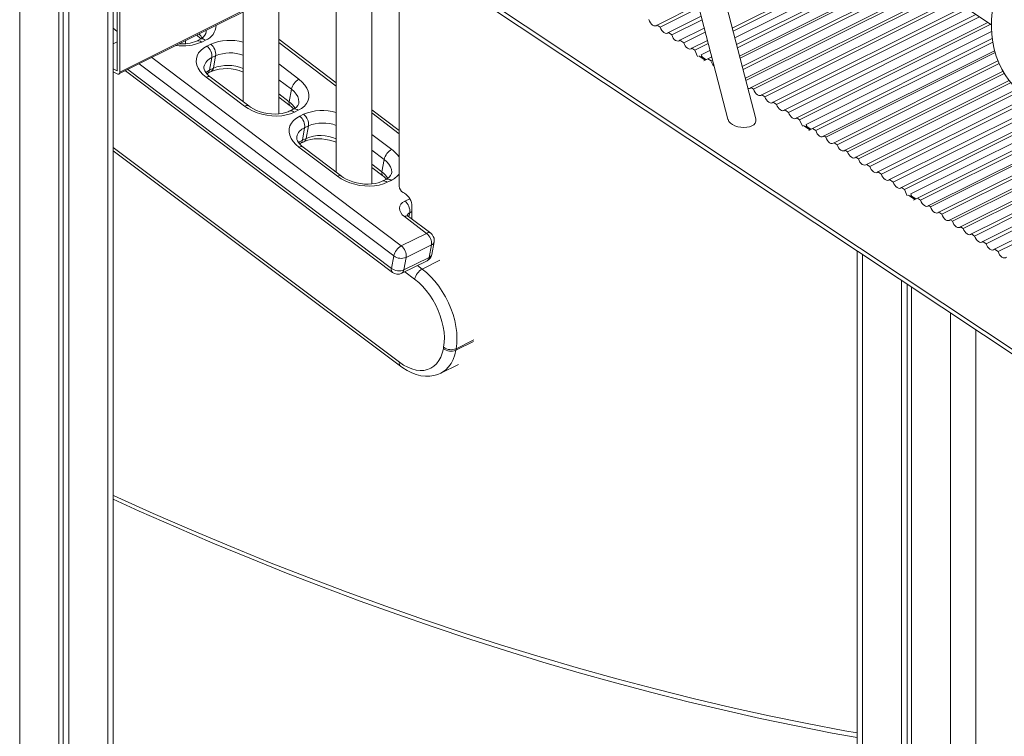
# Model space of a CAD drawing. Units: millimetres. Extents: x -15919 to 28213, y -7670 to 6433.
# Drawn here: x -12933 to -12380, y -5393 to -4990 of the extents above; entities that cross this region are included whole.
import ezdxf

# ---------------------------------------------------------------- set-up
doc = ezdxf.new("R2010")
doc.units = ezdxf.units.MM

msp = doc.modelspace()

# ---------------------------------------------------------------- linework, layer by layer
at = {"color": 8, "linetype": 'Continuous', "lineweight": 15}
for p, q in [((-12932.58, -3905.03), (-12932.58, -5924.74)), ((-12883.08, -4850.13), (-12883.08, -5899.99)), ((-12876.39, -5019.56), (-12726.47, -4944.6)), ((-12880.15, -4994.95), (-12877.8, -4996.73)), ((-12832.9, -4999.14), (-12833.22, -4998.79)), ((-12754.91, -5027.45), (-12787.23, -5003.02)), ((-12858.4, -5011.39), (-12718.43, -5117.17)), ((-12551.45, -5010.56), (-12547.89, -5012.93)), ((-12722.69, -5122.82), (-12865.46, -5014.92)), ((-12787.23, -5015.01), (-12775.83, -5023.62)), ((-12871.8, -5018.09), (-12723.96, -5129.82)), ((-12780.09, -5029.27), (-12787.23, -5023.87)), ((-12787.23, -5031.83), (-12781.36, -5036.27)), ((-12719.53, -5054.19), (-12734.91, -5042.56)), ((-12492.64, -5049.64), (-12489.08, -5052.01)), ((-12734.91, -5054.55), (-12723.75, -5062.98)), ((-12880.15, -5062), (-12719.41, -5182.52)), ((-12728.01, -5068.63), (-12734.91, -5063.42)), ((-12734.91, -5071.38), (-12729.28, -5075.63)), ((-12433.83, -5088.73), (-12430.27, -5091.1)), ((-12716.43, -5092.05), (-12713.69, -5090.69)), ((-12713.69, -5098.54), (-12714.1, -5100.84)), ((-12712.46, -5097.94), (-12713.69, -5098.54)), ((-12459.63, -5121.95), (-12459.63, -5631.47)), ((-12706.69, -5130.19), (-12696.79, -5125.24)), ((-12710.93, -5135.84), (-12716.47, -5131.69)), ((-12709.36, -5128.18), (-12706.69, -5130.19)), ((-12410.14, -5154.84), (-12410.14, -5656.22)), ((-12395.99, -5164.24), (-12395.99, -5656.22)), ((-12687.8, -5175.72), (-12677.9, -5170.78)), ((-12687.66, -5174.95), (-12677.76, -5170))]:
    msp.add_line(p, q, dxfattribs=at)
at = {"color": 7, "linetype": 'Continuous', "lineweight": 15}
for p, q in [((-12880.15, -5896.45), (-12880.15, -4849.28)), ((-12910.66, -4873.54), (-12910.66, -5913.78)), ((-12908.27, -4873.08), (-12908.27, -5909.31)), ((-12905, -4872.16), (-12905, -5910.95)), ((-12562.25, -4876.68), (-12387.26, -4992.99)), ((-12519.38, -5045.87), (-12560.5, -4887.77)), ((-12574.72, -4893.83), (-12535.12, -5046.07)), ((-12788.63, -4900.69), (-11623.39, -5675.13)), ((-12788.63, -4903.29), (-11623.39, -5677.73)), ((-12877.8, -4944.37), (-12877.8, -5018.85)), ((-12876.91, -5020.64), (-12725.77, -4945.07)), ((-12876.39, -4945.08), (-12876.39, -5019.56)), ((-12734.91, -5082.4), (-12734.91, -4949.64)), ((-12719.53, -4949.21), (-12719.53, -5083.63)), ((-12532.64, -4994.89), (-12448.04, -4952.59)), ((-12532.21, -4996.53), (-12446.45, -4953.65)), ((-12442.66, -4956.16), (-12531.2, -5000.43)), ((-12754.91, -4959.64), (-12754.91, -5075.78)), ((-12530.25, -5004.08), (-12439.12, -4958.52)), ((-12437.34, -4959.7), (-12529.77, -5005.92)), ((-12528.54, -5010.66), (-12432.74, -4962.76)), ((-12431.7, -4963.45), (-12528.26, -5011.73)), ((-12527.03, -5016.48), (-12427.09, -4966.51)), ((-12425.41, -4967.63), (-12526.57, -5018.21)), ((-12525.34, -5022.96), (-12420.81, -4970.69)), ((-12419.47, -4971.57), (-12524.98, -5024.33)), ((-12787.23, -5043.06), (-12787.23, -4975.8)), ((-12522.14, -5028.27), (-12414.87, -4974.63)), ((-12413.41, -4975.6), (-12520.68, -5029.24)), ((-12574.88, -4993.21), (-12551.87, -4981.7)), ((-12551.4, -4983.51), (-12573.13, -4994.38)), ((-12516.07, -5032.3), (-12408.81, -4978.67)), ((-12407.05, -4979.83), (-12514.32, -5033.46)), ((-12509.72, -5036.52), (-12402.45, -4982.89)), ((-12400.56, -4984.15), (-12507.82, -5037.78)), ((-12807.23, -4985.8), (-12807.23, -5036.23)), ((-12568.53, -4997.44), (-12550.16, -4988.25)), ((-12503.22, -5040.84), (-12395.95, -4987.21)), ((-12393.84, -4988.61), (-12501.1, -5042.25)), ((-12574.88, -4993.21), (-12573.13, -4994.38)), ((-12549.65, -4990.2), (-12566.64, -4998.69)), ((-12562.03, -5001.75), (-12548.42, -4994.95)), ((-12496.5, -5045.31), (-12389.23, -4991.68)), ((-12494.9, -5046.37), (-12387.64, -4992.74)), ((-12833.31, -4998.84), (-12832.9, -4999.14)), ((-12568.53, -4997.44), (-12566.64, -4998.69)), ((-12547.85, -4997.13), (-12559.91, -5003.16)), ((-12387.14, -4996.9), (-12491.23, -5048.94)), ((-12880.15, -5003.76), (-12877.8, -5002.59)), ((-12839.56, -5003.71), (-12839.56, -5001.96)), ((-12831.24, -5001.12), (-12833.38, -5002.17)), ((-12828.32, -5001.71), (-12830.45, -5002.76)), ((-12827.5, -5005), (-12825.36, -5003.94)), ((-12754.91, -5025.6), (-12787.23, -5001.17)), ((-12562.03, -5001.75), (-12559.91, -5003.16)), ((-12555.31, -5006.22), (-12546.62, -5001.88)), ((-12555.31, -5006.22), (-12553.71, -5007.28)), ((-12553.71, -5007.28), (-12546.19, -5003.52)), ((-12487.58, -5051.24), (-12386.76, -5000.83)), ((-12386.5, -5002.77), (-12485.8, -5052.42)), ((-12824.75, -5011.49), (-12826.03, -5018.49)), ((-12822.62, -5010.44), (-12824.75, -5011.49)), ((-12822.62, -5010.44), (-12823.9, -5017.44)), ((-12553.71, -5007.28), (-12552.16, -5010.91)), ((-12547.33, -5012.64), (-12550.19, -5010.74)), ((-12545.18, -5007.42), (-12550.04, -5009.85)), ((-12550.04, -5009.85), (-12549.45, -5011.23)), ((-12546.39, -5012.15), (-12544.23, -5011.07)), ((-12481.19, -5055.48), (-12385.43, -5007.6)), ((-12385.12, -5008.66), (-12480.15, -5056.17)), ((-12548.59, -5013.28), (-12546.39, -5012.15)), ((-12546.39, -5012.15), (-12544.61, -5013.33)), ((-12543.75, -5012.91), (-12544.61, -5013.33)), ((-12475.55, -5059.23), (-12383.57, -5013.24)), ((-12382.9, -5014.87), (-12473.87, -5060.35)), ((-12877.8, -5018.85), (-12880.15, -5017.68)), ((-12877.8, -5020.58), (-12880.15, -5019.41)), ((-12873.26, -5018.81), (-12723.42, -5132.05)), ((-12806.37, -5038.72), (-12827.91, -5022.44)), ((-12827.26, -5020.37), (-12825.13, -5019.32)), ((-12826.03, -5018.49), (-12823.9, -5017.44)), ((-12804.06, -5038.62), (-12825.6, -5022.34)), ((-12469.26, -5063.41), (-12380.73, -5019.14)), ((-12380.02, -5020.34), (-12467.93, -5064.29)), ((-12522.14, -5028.27), (-12520.68, -5029.24)), ((-12463.32, -5067.36), (-12377.24, -5024.31)), ((-12376.21, -5025.5), (-12461.87, -5068.33)), ((-12787.23, -5033.66), (-12780.82, -5038.5)), ((-12780.09, -5029.27), (-12781.36, -5036.27)), ((-12516.07, -5032.3), (-12514.32, -5033.46)), ((-12457.26, -5071.39), (-12372.62, -5029.07)), ((-12371.05, -5030.32), (-12455.51, -5072.55)), ((-12450.9, -5075.61), (-12365.99, -5033.15)), ((-12509.72, -5036.52), (-12507.82, -5037.78)), ((-12364.24, -5034.48), (-12449.01, -5076.87)), ((-12444.41, -5079.93), (-12363.01, -5039.23)), ((-12779.17, -5040.48), (-12781.3, -5041.53)), ((-12776.24, -5041.07), (-12778.37, -5042.12)), ((-12775.42, -5044.36), (-12773.29, -5043.3)), ((-12719.53, -5052.34), (-12734.91, -5040.72)), ((-12503.22, -5040.84), (-12501.1, -5042.25)), ((-12362.44, -5041.41), (-12442.29, -5081.34)), ((-12770.55, -5049.8), (-12772.68, -5050.85)), ((-12770.55, -5049.8), (-12771.82, -5056.8)), ((-12496.5, -5045.31), (-12494.9, -5046.37)), ((-12494.9, -5046.37), (-12493.35, -5050)), ((-12488.52, -5051.72), (-12491.38, -5049.82)), ((-12491.23, -5048.94), (-12490.64, -5050.32)), ((-12437.69, -5084.4), (-12361.2, -5046.15)), ((-12436.09, -5085.46), (-12360.78, -5047.8)), ((-12772.68, -5050.85), (-12773.95, -5057.85)), ((-12489.78, -5052.37), (-12487.58, -5051.24)), ((-12487.58, -5051.24), (-12485.8, -5052.42)), ((-12481.19, -5055.48), (-12480.15, -5056.17)), ((-12359.76, -5051.7), (-12432.42, -5088.03)), ((-12428.77, -5090.32), (-12358.81, -5055.35)), ((-12775.18, -5059.73), (-12773.05, -5058.68)), ((-12773.95, -5057.85), (-12771.82, -5056.8)), ((-12475.55, -5059.23), (-12473.87, -5060.35)), ((-12358.34, -5057.18), (-12426.98, -5091.51)), ((-12880.15, -5063.83), (-12718.87, -5184.75)), ((-12754.29, -5078.08), (-12775.83, -5061.8)), ((-12751.99, -5077.98), (-12773.53, -5061.7)), ((-12469.26, -5063.41), (-12467.93, -5064.29)), ((-12422.38, -5094.57), (-12357.1, -5061.93)), ((-12356.82, -5063), (-12421.34, -5095.26)), ((-12728.01, -5068.63), (-12729.28, -5075.63)), ((-12463.32, -5067.36), (-12461.87, -5068.33)), ((-12457.26, -5071.39), (-12455.51, -5072.55)), ((-12416.74, -5098.32), (-12355.59, -5067.74)), ((-12355.14, -5069.48), (-12415.05, -5099.44)), ((-12734.91, -5073.21), (-12728.74, -5077.86)), ((-12450.9, -5075.61), (-12449.01, -5076.87)), ((-12410.45, -5102.5), (-12353.9, -5074.22)), ((-12353.55, -5075.6), (-12409.12, -5103.38)), ((-12727.09, -5079.84), (-12729.22, -5080.89)), ((-12724.17, -5080.43), (-12726.3, -5081.48)), ((-12444.41, -5079.93), (-12442.29, -5081.34)), ((-12404.51, -5106.44), (-12352.31, -5080.34)), ((-12351.92, -5081.85), (-12403.05, -5107.41)), ((-12717.41, -5087.29), (-12716.7, -5087.65)), ((-12437.69, -5084.4), (-12436.09, -5085.46)), ((-12436.09, -5085.46), (-12434.54, -5089.09)), ((-12429.71, -5090.81), (-12432.57, -5088.91)), ((-12432.42, -5088.03), (-12431.83, -5089.41)), ((-12398.45, -5110.47), (-12350.69, -5086.59)), ((-12350.22, -5088.4), (-12396.7, -5111.64)), ((-12430.97, -5091.46), (-12428.77, -5090.32)), ((-12428.77, -5090.32), (-12426.98, -5091.51)), ((-12422.38, -5094.57), (-12421.34, -5095.26)), ((-12392.09, -5114.7), (-12348.98, -5093.14)), ((-12712.46, -5094.96), (-12712.46, -5102.09)), ((-12416.74, -5098.32), (-12415.05, -5099.44)), ((-12348.48, -5095.09), (-12390.2, -5115.95)), ((-12385.6, -5119.02), (-12347.24, -5099.84)), ((-12704.22, -5110.15), (-12716.64, -5100.77)), ((-12701.92, -5110.05), (-12714.33, -5100.67)), ((-12410.45, -5102.5), (-12409.12, -5103.38)), ((-12346.67, -5102.02), (-12383.48, -5120.42)), ((-12718.43, -5117.17), (-12704.22, -5110.15)), ((-12404.51, -5106.44), (-12403.05, -5107.41)), ((-12398.45, -5110.47), (-12396.7, -5111.64)), ((-12701.48, -5116.65), (-12715.69, -5123.67)), ((-12701.48, -5116.65), (-12702.76, -5123.65)), ((-12701.28, -5121.94), (-12700.01, -5114.94)), ((-12392.09, -5114.7), (-12390.2, -5115.95)), ((-12462.56, -5120), (-12462.56, -5627.94)), ((-12385.6, -5119.02), (-12383.48, -5120.42)), ((-12722.69, -5122.82), (-12723.96, -5129.82)), ((-12718.19, -5132.55), (-12703.99, -5125.53)), ((-12716.96, -5130.67), (-12702.76, -5123.65)), ((-12715.69, -5123.67), (-12716.96, -5130.67)), ((-12437.71, -5136.51), (-12437.71, -5642.43)), ((-12434.44, -5138.69), (-12434.44, -5640.8)), ((-12432.06, -5140.27), (-12432.06, -5645.26)), ((-12694.8, -5174.9), (-12694.66, -5174.12)), ((-12687.66, -5174.95), (-12687.8, -5175.72)), ((-12696.28, -5188.66), (-12686.38, -5183.71))]:
    msp.add_line(p, q, dxfattribs=at)
at = {"color": 7, "linetype": 'Continuous', "lineweight": 15, "flags": 128}
for points in [[(-12384.12, -4974.92), (-12385.14, -4978.01), (-12386.11, -4981.9), (-12386.8, -4985.94), (-12387.2, -4990.1), (-12387.28, -4994.31), (-12387.06, -4998.54), (-12386.52, -5002.71), (-12385.67, -5006.78), (-12384.53, -5010.7), (-12383.12, -5014.42), (-12381.46, -5017.9), (-12379.57, -5021.12), (-12377.47, -5024.05), (-12375.2, -5026.67), (-12373.03, -5028.75), (-12370.76, -5030.54), (-12368.44, -5032.05), (-12368.43, -5032.06)], [(-12579.49, -4990.15), (-12579.14, -4991.07), (-12578.65, -4991.93), (-12578.04, -4992.67), (-12577.37, -4993.23), (-12576.66, -4993.59), (-12575.99, -4993.7), (-12575.38, -4993.57), (-12574.88, -4993.21)], [(-12573.13, -4994.38), (-12572.79, -4995.3), (-12572.29, -4996.16), (-12571.69, -4996.89), (-12571.01, -4997.46), (-12570.31, -4997.81), (-12569.63, -4997.93), (-12569.02, -4997.8), (-12568.53, -4997.44)], [(-12566.64, -4998.69), (-12566.29, -4999.61), (-12565.8, -5000.47), (-12565.19, -5001.21), (-12564.51, -5001.77), (-12563.81, -5002.13), (-12563.13, -5002.24), (-12562.53, -5002.12), (-12562.03, -5001.75)], [(-12827.91, -5022.44), (-12829.73, -5020.89), (-12831.22, -5019.22), (-12832.36, -5017.48), (-12833.11, -5015.69), (-12833.47, -5013.9), (-12833.43, -5012.14), (-12832.99, -5010.45), (-12832.15, -5008.86), (-12830.94, -5007.4), (-12829.38, -5006.1), (-12827.5, -5005)], [(-12559.91, -5003.16), (-12559.57, -5004.08), (-12559.07, -5004.94), (-12558.47, -5005.68), (-12557.79, -5006.24), (-12557.09, -5006.6), (-12556.41, -5006.71), (-12555.8, -5006.58), (-12555.31, -5006.22)], [(-12825.6, -5022.34), (-12826.27, -5021.81), (-12827.35, -5020.79), (-12828.17, -5019.78), (-12828.73, -5018.86), (-12829.06, -5018.03), (-12829.2, -5017.32), (-12829.18, -5016.67), (-12829.16, -5016.61)], [(-12876.39, -5019.56), (-12876.41, -5019.88), (-12876.5, -5020.17), (-12876.63, -5020.4), (-12876.8, -5020.57), (-12877.02, -5020.68), (-12877.26, -5020.72), (-12877.53, -5020.69), (-12877.8, -5020.58)], [(-12775.83, -5023.62), (-12774.01, -5025.18), (-12772.52, -5026.85), (-12771.38, -5028.59), (-12770.63, -5030.37), (-12770.27, -5032.17), (-12770.31, -5033.93), (-12770.75, -5035.62), (-12771.59, -5037.21), (-12772.8, -5038.67), (-12774.36, -5039.96), (-12776.24, -5041.07)], [(-12520.68, -5029.24), (-12520.33, -5030.16), (-12519.84, -5031.02), (-12519.23, -5031.76), (-12518.55, -5032.32), (-12517.85, -5032.67), (-12517.17, -5032.79), (-12516.57, -5032.66), (-12516.07, -5032.3)], [(-12514.32, -5033.46), (-12513.97, -5034.38), (-12513.48, -5035.24), (-12512.88, -5035.98), (-12512.2, -5036.54), (-12511.5, -5036.9), (-12510.82, -5037.01), (-12510.21, -5036.89), (-12509.72, -5036.52)], [(-12778.37, -5042.12), (-12780.54, -5043.02), (-12782.94, -5043.68), (-12785.52, -5044.1), (-12788.24, -5044.26), (-12791.05, -5044.18), (-12793.87, -5043.83), (-12796.66, -5043.24), (-12799.36, -5042.42), (-12801.91, -5041.37), (-12804.27, -5040.13), (-12806.37, -5038.72)], [(-12781.3, -5041.53), (-12781.98, -5041.84), (-12783.49, -5042.37), (-12785.21, -5042.78), (-12787.1, -5043.05), (-12789.13, -5043.16), (-12791.24, -5043.09), (-12793.4, -5042.85), (-12795.55, -5042.43), (-12797.63, -5041.85), (-12799.61, -5041.13), (-12801.43, -5040.28), (-12803.06, -5039.33), (-12804.06, -5038.62)], [(-12507.82, -5037.78), (-12507.48, -5038.7), (-12506.99, -5039.56), (-12506.38, -5040.3), (-12505.7, -5040.86), (-12505, -5041.21), (-12504.32, -5041.33), (-12503.71, -5041.2), (-12503.22, -5040.84)], [(-12775.83, -5061.8), (-12777.65, -5060.25), (-12779.14, -5058.58), (-12780.28, -5056.84), (-12781.03, -5055.05), (-12781.39, -5053.26), (-12781.35, -5051.5), (-12780.91, -5049.81), (-12780.07, -5048.22), (-12778.86, -5046.76), (-12777.3, -5045.46), (-12775.42, -5044.36)], [(-12501.1, -5042.25), (-12500.76, -5043.17), (-12500.26, -5044.03), (-12499.66, -5044.77), (-12498.98, -5045.33), (-12498.28, -5045.68), (-12497.6, -5045.8), (-12496.99, -5045.67), (-12496.5, -5045.31)], [(-12521.64, -5049.73), (-12522.98, -5050.25), (-12524.53, -5050.57), (-12526.2, -5050.68), (-12527.92, -5050.57), (-12529.61, -5050.25), (-12531.19, -5049.73), (-12532.59, -5049.03), (-12533.73, -5048.19), (-12534.57, -5047.25), (-12535.07, -5046.25), (-12535.11, -5046.1)], [(-12773.53, -5061.7), (-12774.19, -5061.17), (-12775.27, -5060.15), (-12776.09, -5059.15), (-12776.66, -5058.22), (-12776.99, -5057.39), (-12777.12, -5056.68), (-12777.1, -5056.03), (-12777.08, -5055.97)], [(-12485.8, -5052.42), (-12485.45, -5053.34), (-12484.96, -5054.2), (-12484.35, -5054.94), (-12483.67, -5055.5), (-12482.97, -5055.86), (-12482.29, -5055.97), (-12481.69, -5055.84), (-12481.19, -5055.48)], [(-12773.05, -5058.68), (-12772.37, -5058.37), (-12770.86, -5057.83), (-12769.14, -5057.42), (-12767.25, -5057.16), (-12765.22, -5057.05), (-12763.1, -5057.12), (-12760.95, -5057.36), (-12758.8, -5057.78), (-12756.71, -5058.36), (-12754.91, -5059.02)], [(-12480.15, -5056.17), (-12479.81, -5057.09), (-12479.31, -5057.95), (-12478.71, -5058.69), (-12478.03, -5059.25), (-12477.33, -5059.61), (-12476.65, -5059.72), (-12476.04, -5059.59), (-12475.55, -5059.23)], [(-12473.87, -5060.35), (-12473.52, -5061.27), (-12473.03, -5062.13), (-12472.42, -5062.87), (-12471.74, -5063.43), (-12471.04, -5063.78), (-12470.36, -5063.9), (-12469.76, -5063.77), (-12469.26, -5063.41)], [(-12467.93, -5064.29), (-12467.58, -5065.22), (-12467.09, -5066.08), (-12466.48, -5066.81), (-12465.81, -5067.38), (-12465.11, -5067.73), (-12464.43, -5067.85), (-12463.82, -5067.72), (-12463.32, -5067.36)], [(-12461.87, -5068.33), (-12461.52, -5069.25), (-12461.03, -5070.11), (-12460.42, -5070.84), (-12459.74, -5071.41), (-12459.04, -5071.76), (-12458.36, -5071.88), (-12457.76, -5071.75), (-12457.26, -5071.39)], [(-12455.51, -5072.55), (-12455.16, -5073.47), (-12454.67, -5074.33), (-12454.06, -5075.07), (-12453.39, -5075.63), (-12452.68, -5075.98), (-12452.01, -5076.1), (-12451.4, -5075.97), (-12450.9, -5075.61)], [(-12726.3, -5081.48), (-12728.46, -5082.38), (-12730.86, -5083.04), (-12733.44, -5083.46), (-12736.17, -5083.63), (-12738.97, -5083.54), (-12741.79, -5083.19), (-12744.58, -5082.6), (-12747.28, -5081.78), (-12749.83, -5080.73), (-12752.19, -5079.49), (-12754.29, -5078.08)], [(-12729.22, -5080.89), (-12729.9, -5081.2), (-12731.41, -5081.73), (-12733.13, -5082.14), (-12735.02, -5082.41), (-12737.05, -5082.52), (-12739.16, -5082.45), (-12741.32, -5082.21), (-12743.47, -5081.79), (-12745.55, -5081.21), (-12747.53, -5080.49), (-12749.35, -5079.64), (-12750.98, -5078.69), (-12751.99, -5077.98)], [(-12449.01, -5076.87), (-12448.67, -5077.79), (-12448.17, -5078.65), (-12447.57, -5079.38), (-12446.89, -5079.95), (-12446.19, -5080.3), (-12445.51, -5080.42), (-12444.9, -5080.29), (-12444.41, -5079.93)], [(-12442.29, -5081.34), (-12441.94, -5082.26), (-12441.45, -5083.12), (-12440.85, -5083.85), (-12440.17, -5084.42), (-12439.47, -5084.77), (-12438.79, -5084.89), (-12438.18, -5084.76), (-12437.69, -5084.4)], [(-12716.64, -5100.77), (-12717.85, -5099.69), (-12718.73, -5098.51), (-12719.27, -5097.28), (-12719.43, -5096.06), (-12719.21, -5094.88), (-12718.62, -5093.79), (-12717.68, -5092.83), (-12716.43, -5092.05)], [(-12426.98, -5091.51), (-12426.64, -5092.43), (-12426.15, -5093.29), (-12425.54, -5094.03), (-12424.86, -5094.59), (-12424.16, -5094.94), (-12423.48, -5095.06), (-12422.87, -5094.93), (-12422.38, -5094.57)], [(-12714.33, -5100.67), (-12714.63, -5100.42), (-12715.02, -5100.03), (-12715.16, -5099.81), (-12715.16, -5099.82)], [(-12421.34, -5095.26), (-12421, -5096.18), (-12420.5, -5097.04), (-12419.9, -5097.78), (-12419.22, -5098.34), (-12418.52, -5098.69), (-12417.84, -5098.81), (-12417.23, -5098.68), (-12416.74, -5098.32)], [(-12415.05, -5099.44), (-12414.71, -5100.36), (-12414.22, -5101.22), (-12413.61, -5101.95), (-12412.93, -5102.52), (-12412.23, -5102.87), (-12411.55, -5102.99), (-12410.94, -5102.86), (-12410.45, -5102.5)], [(-12409.12, -5103.38), (-12408.77, -5104.3), (-12408.28, -5105.16), (-12407.67, -5105.9), (-12407, -5106.46), (-12406.29, -5106.82), (-12405.62, -5106.93), (-12405.01, -5106.81), (-12404.51, -5106.44)], [(-12403.05, -5107.41), (-12402.71, -5108.33), (-12402.22, -5109.19), (-12401.61, -5109.93), (-12400.93, -5110.49), (-12400.23, -5110.85), (-12399.55, -5110.96), (-12398.94, -5110.84), (-12398.45, -5110.47)], [(-12396.7, -5111.64), (-12396.35, -5112.56), (-12395.86, -5113.42), (-12395.25, -5114.15), (-12394.58, -5114.72), (-12393.87, -5115.07), (-12393.19, -5115.19), (-12392.59, -5115.06), (-12392.09, -5114.7)], [(-12390.2, -5115.95), (-12389.86, -5116.88), (-12389.36, -5117.74), (-12388.76, -5118.47), (-12388.08, -5119.04), (-12387.38, -5119.39), (-12386.7, -5119.51), (-12386.09, -5119.38), (-12385.6, -5119.02)], [(-12383.48, -5120.42), (-12383.13, -5121.34), (-12382.64, -5122.2), (-12382.03, -5122.94), (-12381.36, -5123.5), (-12380.65, -5123.86), (-12379.98, -5123.97), (-12379.37, -5123.85), (-12378.87, -5123.48)], [(-12706.69, -5130.19), (-12704.22, -5132.21), (-12701.83, -5134.5), (-12699.54, -5137.04), (-12697.39, -5139.8), (-12695.39, -5142.74), (-12693.57, -5145.85), (-12691.95, -5149.07), (-12690.54, -5152.39), (-12689.36, -5155.75), (-12688.43, -5159.13), (-12687.75, -5162.48), (-12687.33, -5165.78), (-12687.17, -5168.98), (-12687.28, -5172.04), (-12687.66, -5174.95)], [(-12694.66, -5174.12), (-12694.32, -5171.45), (-12694.25, -5168.63), (-12694.43, -5165.68), (-12694.88, -5162.64), (-12695.58, -5159.56), (-12696.52, -5156.47), (-12697.7, -5153.4), (-12699.1, -5150.41), (-12700.7, -5147.52), (-12702.48, -5144.77), (-12704.42, -5142.19), (-12706.49, -5139.83), (-12708.67, -5137.7), (-12710.93, -5135.84)], [(-12719.41, -5182.52), (-12717.1, -5184.09), (-12714.76, -5185.35), (-12712.43, -5186.29), (-12710.13, -5186.9), (-12707.9, -5187.15), (-12705.76, -5187.07), (-12703.74, -5186.63), (-12701.86, -5185.86), (-12700.15, -5184.76), (-12698.64, -5183.33), (-12697.33, -5181.61), (-12696.24, -5179.62), (-12695.4, -5177.37), (-12694.8, -5174.9)], [(-12718.87, -5184.75), (-12717.57, -5185.68), (-12715.1, -5187.21), (-12712.56, -5188.47), (-12709.99, -5189.42), (-12707.43, -5190.06), (-12704.9, -5190.37), (-12702.44, -5190.35), (-12700.09, -5190), (-12697.88, -5189.35), (-12696.31, -5188.65)], [(-12880.15, -5259.38), (-12865.5, -5266.03), (-12844.81, -5275.15), (-12824.13, -5283.99), (-12803.47, -5292.55), (-12782.82, -5300.83), (-12762.19, -5308.83), (-12741.58, -5316.55), (-12721, -5323.97), (-12700.44, -5331.12), (-12679.91, -5337.98), (-12659.41, -5344.55), (-12638.94, -5350.83), (-12618.51, -5356.83), (-12598.12, -5362.54), (-12577.77, -5367.95), (-12557.46, -5373.08), (-12537.19, -5377.92), (-12516.98, -5382.46), (-12496.81, -5386.71), (-12476.7, -5390.67), (-12462.56, -5393.26)]]:
    msp.add_lwpolyline(points, dxfattribs=at)
at = {"color": 8, "linetype": 'Continuous', "lineweight": 15, "flags": 128}
for points in [[(-12828.07, -4997.91), (-12827.97, -4996.98), (-12828.01, -4996.19)], [(-12828.17, -5019.89), (-12827.57, -5019.41), (-12826.03, -5018.49)], [(-12775.99, -5037.27), (-12775.89, -5036.34), (-12776.04, -5034.87), (-12776.55, -5033.39), (-12777.41, -5031.94), (-12778.6, -5030.56), (-12780.09, -5029.27)], [(-12776.09, -5059.25), (-12775.49, -5058.77), (-12773.95, -5057.85)], [(-12723.91, -5076.63), (-12723.81, -5075.7), (-12723.96, -5074.23), (-12724.47, -5072.75), (-12725.33, -5071.3), (-12726.52, -5069.92), (-12728.01, -5068.63)], [(-12687.8, -5175.72), (-12688.44, -5178.43), (-12689.34, -5180.91), (-12690.48, -5183.14), (-12691.85, -5185.09), (-12693.44, -5186.74), (-12695.23, -5188.08), (-12696.3, -5188.67)], [(-12880.15, -5257.29), (-12879.54, -5257.57), (-12857.71, -5267.36), (-12835.89, -5276.84), (-12814.08, -5286.01), (-12792.3, -5294.87), (-12770.53, -5303.41), (-12748.78, -5311.63), (-12727.07, -5319.54), (-12705.38, -5327.13), (-12683.72, -5334.39), (-12662.1, -5341.34), (-12640.51, -5347.97), (-12618.96, -5354.28), (-12597.46, -5360.26), (-12576.01, -5365.93), (-12554.6, -5371.26), (-12533.24, -5376.27), (-12511.94, -5380.96), (-12490.69, -5385.32), (-12469.51, -5389.35), (-12462.56, -5390.61)]]:
    msp.add_lwpolyline(points, dxfattribs=at)
at = {"color": 8, "linetype": 'Continuous', "lineweight": 15}
for centre, radius, start, end in [((-12831.73, -4992.92), 9.42, 291.188, 357.4594), ((-12839.57, -5005.9), 10.84, 29.4911, 45.4923), ((-12840.85, -4979.15), 25.8, 260.985, 293.7578), ((-12832.38, -5004.76), 2.77, 45.9981, 110.7334), ((-12830.25, -5003.7), 2.77, 45.9526, 111.1715), ((-12814.63, -5029.45), 27.67, 74.4919, 112.8225), ((-12822.03, -5018.3), 7.33, 111.7834, 166.3988), ((-12814.49, -5030.1), 21.28, 70.0652, 112.4759), ((-12815.72, -5037.28), 21.45, 66.6963, 112.4031), ((-12826.68, -5024.22), 2.16, 60.2089, 124.722), ((-12828.46, -5018.24), 2.45, 299.8221, 354.0586), ((-12826.32, -5017.19), 2.44, 298.9423, 354.1225), ((-12805.14, -5040.58), 2.23, 61.5055, 123.6271), ((-12779.24, -5036.94), 2.22, 162.3648, 224.6626), ((-12788.19, -5045.75), 11.68, 29.8855, 54.2102), ((-12780.3, -5044.12), 2.77, 45.9999, 110.7325), ((-12778.17, -5043.06), 2.77, 45.9526, 111.1724), ((-12762.54, -5068.86), 27.73, 74.0176, 112.8043), ((-12762.4, -5069.5), 21.32, 69.4177, 112.4596), ((-12769.95, -5057.66), 7.33, 111.7844, 166.3978), ((-12763.63, -5076.66), 21.48, 66.0282, 112.3926), ((-12774.6, -5063.59), 2.17, 60.2698, 124.661), ((-12776.38, -5057.6), 2.45, 299.8142, 354.0658), ((-12774.24, -5056.55), 2.44, 298.9417, 354.1224), ((-12733.12, -5075.88), 15.94, 31.5218, 54.003), ((-12753.06, -5079.94), 2.23, 61.5033, 123.6294), ((-12727.16, -5076.3), 2.22, 162.3665, 224.6609), ((-12736.11, -5085.11), 11.68, 29.886, 54.2101), ((-12729.12, -5069.71), 11.81, 294.8087, 324.308), ((-12728.22, -5083.48), 2.77, 46.0016, 110.7302), ((-12726.09, -5082.42), 2.77, 45.9517, 111.1718), ((-12712.77, -5100.82), 2.45, 111.934, 166.7737), ((-12715.41, -5102.46), 2.09, 58.8433, 126.0876), ((-12703, -5111.84), 2.09, 58.844, 126.0869), ((-12702.4, -5114.37), 2.46, 291.9558, 346.6731), ((-12703.67, -5121.37), 2.46, 291.9515, 346.669), ((-12705.18, -5123.4), 2.44, 299.3364, 354.0973), ((-12721.85, -5130.49), 2.22, 162.3607, 224.6836), ((-12719.39, -5130.42), 2.44, 299.3417, 354.0926), ((-12717.47, -5183.23), 2.06, 159.7196, 227.2812)]:
    msp.add_arc(centre, radius, start, end, dxfattribs=at)
at = {"color": 7, "linetype": 'Continuous', "lineweight": 15}
for centre, radius, start, end in [((-12839.03, -5007.72), 10.54, 39.9716, 54.4317), ((-12833.18, -4996.06), 5.42, 289.8945, 340.4387), ((-12841.19, -4984.6), 19.23, 264.3036, 293.9912), ((-12831.98, -5010.72), 7.27, 353.8613, 51.9014), ((-12829.85, -5009.66), 7.27, 353.8574, 51.9033), ((-12539.03, -5011.8), 5.79, 195.3841, 227.6737), ((-12816.48, -5040.81), 23.17, 66.4788, 111.9187), ((-12771.63, -5031.22), 8.68, 118.9368, 167.0072), ((-12523.29, -5027.18), 1.58, 249.0645, 316.7216), ((-12786.95, -5047.08), 10.54, 39.9714, 54.4328), ((-12781.1, -5035.43), 5.42, 289.8944, 340.4385), ((-12779.9, -5050.08), 7.27, 353.8616, 51.9011), ((-12777.77, -5049.02), 7.27, 353.8572, 51.9029), ((-12522.75, -5046.49), 3.43, 288.9119, 9.8713), ((-12719.55, -5070.58), 8.68, 118.937, 167.007), ((-12734.88, -5086.44), 10.55, 39.9735, 54.4298), ((-12729.03, -5074.79), 5.42, 289.8949, 340.4382), ((-12715.19, -5083.56), 4.34, 180.9635, 239.2464), ((-12721.14, -5095.11), 8.69, 0.969, 59.2413), ((-12720.91, -5097.77), 7.27, 353.8599, 51.9022), ((-12708.71, -5115.87), 7.27, 353.8616, 51.9011), ((-12704.93, -5114.04), 5, 0, 52.9187), ((-12704.93, -5114.04), 5, 349.7051, 0), ((-12714.23, -5124.77), 8.68, 118.937, 167.0073), ((-12722.91, -5122.89), 7.27, 353.8569, 51.9032), ((-12706.2, -5121.04), 5, 296.3025, 349.7051), ((-12718.43, -5116.96), 7.25, 233.9593, 292.1919), ((-12719.7, -5123.96), 7.25, 233.9586, 292.1916), ((-12720.41, -5128.06), 5, 232.9187, 296.3025), ((-12702.43, -5137.8), 8.72, 119.2326, 167.042), ((-12690.56, -5169.03), 7.24, 234.109, 292.3717), ((-12690.42, -5168.25), 7.24, 234.1094, 292.3717)]:
    msp.add_arc(centre, radius, start, end, dxfattribs=at)

doc.saveas('drawing.dxf')
